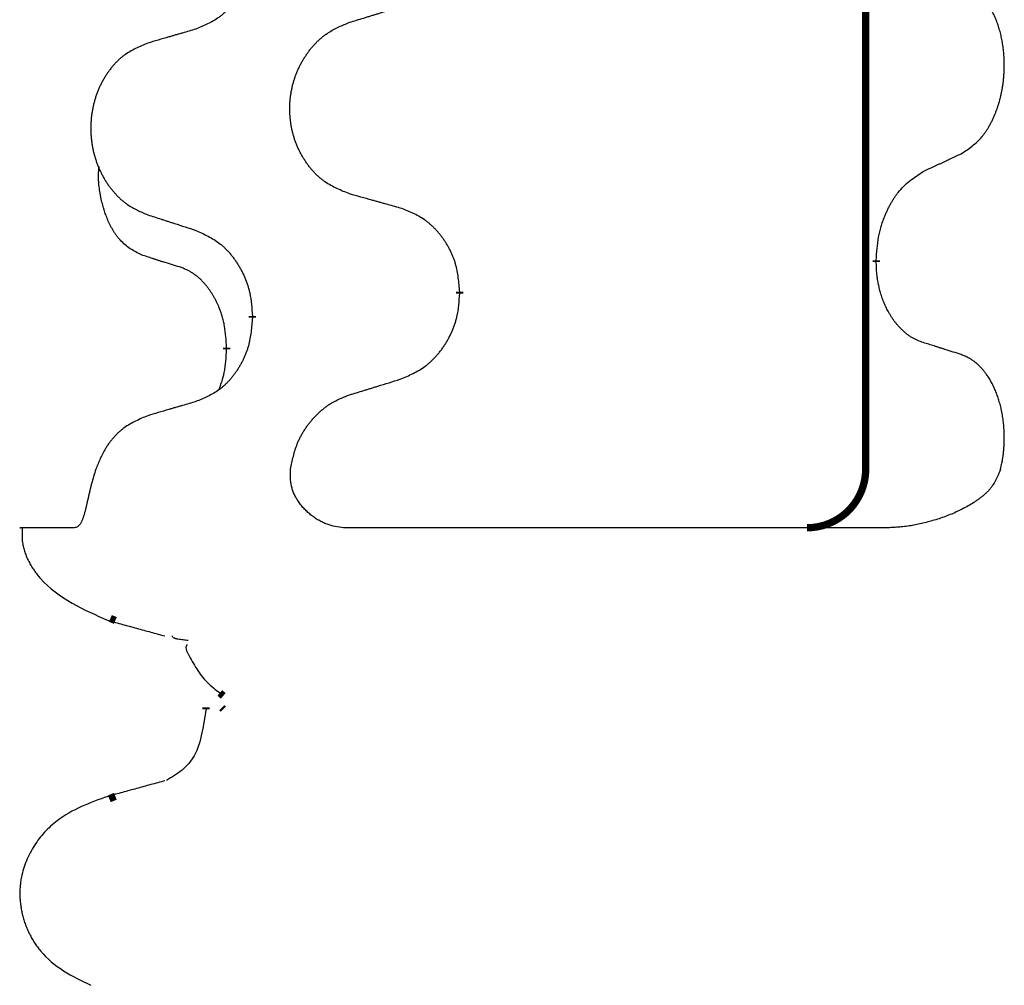
# Model space of a CAD drawing. Units: millimetres. Extents: x -139 to 419, y 0 to 914.
# Drawn here: x -69 to -65, y 727 to 731 of the extents above; entities that cross this region are included whole.
import ezdxf

# ---------------------------------------------------------------- set-up
doc = ezdxf.new("R2010")
doc.units = ezdxf.units.MM
doc.linetypes.add('SLD_Durchgehend', pattern=[0, 0, 0])

# ---------------------------------------------------------------- blocks, each defined once
blk = doc.blocks.new('HL50W-Füsse', base_point=(-141.3563, -1031.4497))
at = {"color": 7, "linetype": 'SLD_Durchgehend', "const_width": 0.0625}
for points in [[(-272.23, 1415.5962), (-272.23, 1251.6962)], [(-272.1399, 1253.4762), (-272.1399, 1253.4612)], [(-275.6891, 1253.2072), (-275.6891, 1253.1922)], [(-277.456, 1252.9853), (-277.456, 1253.0003)], [(-277.6761, 1252.7313), (-277.6761, 1252.7163)], [(-278.6236, 1250.4055), (-278.6658, 1250.4234)], [(-277.7341, 1249.7883), (-277.7043, 1249.763)], [(-277.8506, 1249.6648), (-277.8506, 1249.6498)], [(-277.7034, 1249.6498), (-277.7169, 1249.6627)], [(-278.6756, 1248.8858), (-278.6239, 1248.9076)]]:
    blk.add_lwpolyline(points, dxfattribs=at)
blk.add_lwpolyline([(-272.73, 1251.1962, 0.414214), (-272.23, 1251.6962)], format="xyb", dxfattribs=at)
at = {"color": 7, "linetype": 'SLD_Durchgehend'}
for points, knots in [([(-277.456, 1256.1603), (-277.4593, 1256.1201), (-277.4659, 1256.0399), (-277.4814, 1255.9505), (-277.4986, 1255.893), (-277.5083, 1255.8651), (-277.5193, 1255.8377), (-277.5313, 1255.8108), (-277.5444, 1255.7846), (-277.5584, 1255.7589), (-277.5734, 1255.7339), (-277.5891, 1255.7095), (-277.6056, 1255.6859), (-277.6229, 1255.663), (-277.641, 1255.6407), (-277.6598, 1255.6196), (-277.6792, 1255.5995), (-277.6993, 1255.5806), (-277.7202, 1255.5627), (-277.764, 1255.5292), (-277.8364, 1255.4884), (-277.9043, 1255.4604), (-277.9382, 1255.4464)], [0, 0, 0, 0, 0.1207923, 0.2415845, 0.2711145, 0.3006544, 0.3302167, 0.3597763, 0.388964, 0.418152, 0.4473341, 0.4765167, 0.5051788, 0.5338402, 0.5625129, 0.591185, 0.618755, 0.6463281, 0.6738633, 0.7013854, 0.8115011, 0.9216168, 0.9216168, 0.9216168, 0.9216168]), ([(-271.416, 1254.3842), (-271.3839, 1254.405), (-271.3198, 1254.4466), (-271.2574, 1254.5056), (-271.2229, 1254.549), (-271.2078, 1254.5701), (-271.1936, 1254.5918), (-271.1797, 1254.6149), (-271.1661, 1254.6394), (-271.1529, 1254.6653), (-271.1406, 1254.6916), (-271.1296, 1254.7173), (-271.1197, 1254.7422), (-271.1109, 1254.7663), (-271.1026, 1254.7907), (-271.0948, 1254.8158), (-271.0875, 1254.8416), (-271.0807, 1254.8682), (-271.0746, 1254.8949), (-271.0691, 1254.9223), (-271.0641, 1254.9504), (-271.0598, 1254.9791), (-271.0562, 1255.0079), (-271.0533, 1255.0371), (-271.0511, 1255.0666), (-271.0496, 1255.0963), (-271.0489, 1255.1261), (-271.0489, 1255.1545), (-271.0496, 1255.1816), (-271.0508, 1255.2074), (-271.0525, 1255.2331), (-271.0549, 1255.2585), (-271.0577, 1255.2836), (-271.0611, 1255.3085), (-271.0651, 1255.3332), (-271.0695, 1255.3573), (-271.0744, 1255.3805), (-271.0796, 1255.4031), (-271.0854, 1255.4255), (-271.0915, 1255.4473), (-271.0981, 1255.4685), (-271.1049, 1255.4892), (-271.1123, 1255.5096), (-271.1203, 1255.53), (-271.1288, 1255.5502), (-271.1379, 1255.5704), (-271.1476, 1255.5902), (-271.1576, 1255.6093), (-271.1679, 1255.6275), (-271.1783, 1255.6448), (-271.1893, 1255.6619), (-271.2021, 1255.6804), (-271.217, 1255.7003), (-271.2341, 1255.7212), (-271.2523, 1255.7413), (-271.2708, 1255.7595), (-271.2895, 1255.776), (-271.3082, 1255.7907), (-271.3278, 1255.8043), (-271.3521, 1255.8188), (-271.3816, 1255.8328), (-271.4045, 1255.842), (-271.416, 1255.8466)], [0, 0, 0, 0, 0.114626, 0.229253, 0.255136, 0.281028, 0.306957, 0.332884, 0.361934, 0.390985, 0.420018, 0.449052, 0.474762, 0.500472, 0.526183, 0.551894, 0.5793, 0.606707, 0.634112, 0.661518, 0.690573, 0.719628, 0.748686, 0.777743, 0.807529, 0.837316, 0.867099, 0.896882, 0.922639, 0.948395, 0.974152, 0.999908, 1.024987, 1.050066, 1.075144, 1.100222, 1.123355, 1.146488, 1.16962, 1.192753, 1.214494, 1.236235, 1.257976, 1.279718, 1.301816, 1.323914, 1.34601, 1.368106, 1.38839, 1.408673, 1.42896, 1.449249, 1.476285, 1.503323, 1.530378, 1.557432, 1.581269, 1.605108, 1.628896, 1.652672, 1.68974, 1.726808, 1.726808, 1.726808, 1.726808]), ([(-276.6275, 1255.5039), (-276.6076, 1255.5101), (-276.5676, 1255.5224), (-276.5226, 1255.5362), (-276.4927, 1255.5454), (-276.4777, 1255.5501), (-276.4627, 1255.5547), (-276.4477, 1255.5593), (-276.4327, 1255.5639), (-276.4177, 1255.5685), (-276.4027, 1255.5731), (-276.3608, 1255.5861), (-276.292, 1255.6073), (-276.2282, 1255.627), (-276.1963, 1255.6368)], [0, 0, 0, 0, 0.062728, 0.1254559, 0.141138, 0.1568202, 0.1725023, 0.1881844, 0.2038666, 0.2195488, 0.235231, 0.2509132, 0.3511056, 0.4512981, 0.4512981, 0.4512981, 0.4512981]), ([(-276.6275, 1254.0415), (-276.6638, 1254.0559), (-276.7363, 1254.0848), (-276.8143, 1254.127), (-276.8618, 1254.1622), (-276.8849, 1254.1814), (-276.9071, 1254.2018), (-276.9285, 1254.2234), (-276.9491, 1254.2463), (-276.9688, 1254.2702), (-276.9875, 1254.295), (-277.0051, 1254.3204), (-277.0217, 1254.3465), (-277.0372, 1254.3732), (-277.0517, 1254.4005), (-277.0652, 1254.4284), (-277.0776, 1254.457), (-277.0889, 1254.4861), (-277.0991, 1254.5156), (-277.108, 1254.5455), (-277.1158, 1254.5756), (-277.1224, 1254.6059), (-277.1278, 1254.6365), (-277.1321, 1254.6673), (-277.1352, 1254.6983), (-277.1372, 1254.7295), (-277.1379, 1254.7607), (-277.1376, 1254.7918), (-277.136, 1254.8229), (-277.1333, 1254.8539), (-277.1295, 1254.8847), (-277.1245, 1254.9153), (-277.1184, 1254.9455), (-277.1113, 1254.9755), (-277.1029, 1255.0052), (-277.0935, 1255.0345), (-277.083, 1255.0634), (-277.0713, 1255.0919), (-277.0586, 1255.1199), (-277.0449, 1255.1472), (-277.0302, 1255.174), (-277.0146, 1255.2), (-276.998, 1255.2254), (-276.9804, 1255.2503), (-276.9619, 1255.2745), (-276.9424, 1255.298), (-276.9219, 1255.3207), (-276.9007, 1255.3423), (-276.8787, 1255.3627), (-276.856, 1255.382), (-276.8324, 1255.4001), (-276.7885, 1255.4303), (-276.7203, 1255.4661), (-276.6585, 1255.4913), (-276.6275, 1255.5039)], [0, 0, 0, 0, 0.117086, 0.234172, 0.26425, 0.294342, 0.324476, 0.354607, 0.385625, 0.416644, 0.447649, 0.478654, 0.509524, 0.540393, 0.571263, 0.602133, 0.633372, 0.664611, 0.695847, 0.727084, 0.758108, 0.789132, 0.820159, 0.851185, 0.8824, 0.913614, 0.944827, 0.97604, 1.007095, 1.038151, 1.069208, 1.100265, 1.131069, 1.161872, 1.192674, 1.223475, 1.254222, 1.284969, 1.315717, 1.346465, 1.376816, 1.407167, 1.437517, 1.467868, 1.498416, 1.528964, 1.559522, 1.59008, 1.619832, 1.649585, 1.679305, 1.709013, 1.809224, 1.909434, 1.909434, 1.909434, 1.909434]), ([(-277.9382, 1255.4464), (-277.9573, 1255.4408), (-277.9956, 1255.4296), (-278.0386, 1255.417), (-278.0673, 1255.4086), (-278.0816, 1255.4044), (-278.096, 1255.4002), (-278.1103, 1255.396), (-278.1246, 1255.3918), (-278.139, 1255.3876), (-278.1533, 1255.3834), (-278.193, 1255.3717), (-278.258, 1255.3526), (-278.3182, 1255.3348), (-278.3483, 1255.326)], [0, 0, 0, 0, 0.0597754, 0.1195507, 0.1344951, 0.1494396, 0.164384, 0.1793284, 0.1942733, 0.2092182, 0.2241631, 0.239108, 0.3332541, 0.4274002, 0.4274002, 0.4274002, 0.4274002]), ([(-278.3483, 1255.326), (-278.3829, 1255.3115), (-278.452, 1255.2825), (-278.5261, 1255.2403), (-278.5711, 1255.2052), (-278.5931, 1255.186), (-278.6142, 1255.1656), (-278.6345, 1255.1439), (-278.6541, 1255.1211), (-278.6728, 1255.0971), (-278.6906, 1255.0724), (-278.7073, 1255.0469), (-278.7231, 1255.0208), (-278.7379, 1254.9941), (-278.7516, 1254.9669), (-278.7644, 1254.939), (-278.7762, 1254.9104), (-278.787, 1254.8813), (-278.7966, 1254.8518), (-278.8051, 1254.8219), (-278.8125, 1254.7918), (-278.8188, 1254.7615), (-278.8239, 1254.7309), (-278.828, 1254.7001), (-278.831, 1254.6691), (-278.8328, 1254.638), (-278.8336, 1254.6068), (-278.8332, 1254.5756), (-278.8317, 1254.5446), (-278.8292, 1254.5136), (-278.8255, 1254.4828), (-278.8208, 1254.4522), (-278.815, 1254.4219), (-278.8082, 1254.392), (-278.8003, 1254.3623), (-278.7913, 1254.333), (-278.7813, 1254.3041), (-278.7703, 1254.2757), (-278.7582, 1254.2476), (-278.7451, 1254.2203), (-278.7312, 1254.1936), (-278.7163, 1254.1675), (-278.7006, 1254.1421), (-278.6839, 1254.1172), (-278.6663, 1254.093), (-278.6477, 1254.0696), (-278.6282, 1254.0468), (-278.608, 1254.0252), (-278.5871, 1254.0048), (-278.5656, 1253.9856), (-278.5431, 1253.9674), (-278.5016, 1253.9373), (-278.4367, 1253.9015), (-278.3777, 1253.8762), (-278.3483, 1253.8635)], [0, 0, 0, 0, 0.112481, 0.224961, 0.254205, 0.283463, 0.312765, 0.342064, 0.372505, 0.402946, 0.433372, 0.463798, 0.494314, 0.52483, 0.555347, 0.585864, 0.616922, 0.647981, 0.679038, 0.710095, 0.741061, 0.772027, 0.802995, 0.833963, 0.865172, 0.896381, 0.927588, 0.958795, 0.989832, 1.020868, 1.051906, 1.082944, 1.113652, 1.144359, 1.175065, 1.20577, 1.236283, 1.266796, 1.29731, 1.327824, 1.357761, 1.387698, 1.417635, 1.447572, 1.477483, 1.507394, 1.537316, 1.567238, 1.596112, 1.624989, 1.653829, 1.682658, 1.778901, 1.875145, 1.875145, 1.875145, 1.875145]), ([(-271.7391, 1254.233), (-271.7163, 1254.2435), (-271.6708, 1254.2647), (-271.6215, 1254.2877), (-271.591, 1254.3019), (-271.5793, 1254.3074), (-271.5676, 1254.3129), (-271.556, 1254.3183), (-271.5443, 1254.3238), (-271.5326, 1254.3293), (-271.521, 1254.3347), (-271.4976, 1254.3457), (-271.4627, 1254.3622), (-271.4316, 1254.3768), (-271.416, 1254.3842)], [0, 0, 0, 0, 0.075268, 0.1505361, 0.163415, 0.176294, 0.1891729, 0.2020518, 0.2149361, 0.2278204, 0.2407047, 0.253589, 0.3051493, 0.3567097, 0.3567097, 0.3567097, 0.3567097]), ([(-278.4, 1253.5209), (-278.4328, 1253.5376), (-278.4985, 1253.5712), (-278.5619, 1253.6237), (-278.5961, 1253.663), (-278.6103, 1253.681), (-278.6236, 1253.6997), (-278.6366, 1253.7197), (-278.6493, 1253.7409), (-278.6617, 1253.7635), (-278.6733, 1253.7865), (-278.6837, 1253.8092), (-278.6932, 1253.8316), (-278.7017, 1253.8535), (-278.7097, 1253.8757), (-278.7174, 1253.8987), (-278.7246, 1253.9224), (-278.7315, 1253.9468), (-278.7378, 1253.9714), (-278.7437, 1253.9967), (-278.7492, 1254.0226), (-278.7543, 1254.0492), (-278.7586, 1254.076), (-278.7622, 1254.103), (-278.765, 1254.1303), (-278.7668, 1254.1579), (-278.7676, 1254.1856), (-278.7672, 1254.2144), (-278.7653, 1254.2444), (-278.7634, 1254.2651), (-278.7625, 1254.2755)], [0, 0, 0, 0, 0.1104767, 0.2209534, 0.2438284, 0.2667114, 0.2896326, 0.3125527, 0.3382849, 0.3640175, 0.389731, 0.4154442, 0.4390192, 0.4625939, 0.4861716, 0.5097495, 0.5351329, 0.5605162, 0.5859001, 0.6112844, 0.6383739, 0.665463, 0.6925584, 0.7196538, 0.7472958, 0.7749392, 0.8025614, 0.830178, 0.8614107, 0.8926434, 0.8926434, 0.8926434, 0.8926434]), ([(-272.1399, 1253.4762), (-272.1379, 1253.5092), (-272.1339, 1253.5751), (-272.1254, 1253.6485), (-272.1161, 1253.696), (-272.111, 1253.7185), (-272.1053, 1253.7408), (-272.099, 1253.7626), (-272.0924, 1253.7839), (-272.0853, 1253.8046), (-272.0779, 1253.8251), (-272.0688, 1253.8485), (-272.0579, 1253.8746), (-272.0449, 1253.9033), (-272.0309, 1253.9316), (-272.0166, 1253.9584), (-272.0019, 1253.9837), (-271.9869, 1254.0076), (-271.9709, 1254.0308), (-271.9313, 1254.083), (-271.8569, 1254.156), (-271.7784, 1254.2073), (-271.7391, 1254.233)], [0, 0, 0, 0, 0.0991279, 0.1982558, 0.2212992, 0.2443459, 0.2673984, 0.2904499, 0.3123028, 0.3341557, 0.3560082, 0.3778615, 0.4093786, 0.4408961, 0.4724293, 0.503962, 0.5321252, 0.5602895, 0.5884188, 0.6165402, 0.7571053, 0.8976704, 0.8976704, 0.8976704, 0.8976704]), ([(-276.1963, 1253.921), (-276.2164, 1253.9266), (-276.2566, 1253.9378), (-276.3019, 1253.9504), (-276.332, 1253.9588), (-276.3471, 1253.963), (-276.3622, 1253.9672), (-276.3773, 1253.9714), (-276.3923, 1253.9757), (-276.4074, 1253.9799), (-276.4225, 1253.9841), (-276.4642, 1253.9957), (-276.5326, 1254.0149), (-276.5959, 1254.0326), (-276.6275, 1254.0415)], [0, 0, 0, 0, 0.0626283, 0.1252565, 0.140914, 0.1565714, 0.1722289, 0.1878864, 0.2035442, 0.219202, 0.2348598, 0.2505176, 0.3491531, 0.4477886, 0.4477886, 0.4477886, 0.4477886]), ([(-275.6891, 1253.2072), (-275.6926, 1253.2473), (-275.6995, 1253.3276), (-275.7158, 1253.4171), (-275.7339, 1253.4745), (-275.7442, 1253.5024), (-275.7557, 1253.5298), (-275.7684, 1253.5567), (-275.7821, 1253.583), (-275.7969, 1253.6086), (-275.8126, 1253.6336), (-275.8292, 1253.658), (-275.8465, 1253.6817), (-275.8647, 1253.7046), (-275.8838, 1253.7268), (-275.9035, 1253.7479), (-275.924, 1253.768), (-275.9451, 1253.787), (-275.9671, 1253.8048), (-276.0133, 1253.8385), (-276.0895, 1253.8791), (-276.1607, 1253.9071), (-276.1963, 1253.921)], [0, 0, 0, 0, 0.1209346, 0.2418691, 0.2715902, 0.3013222, 0.3310797, 0.3608342, 0.3904011, 0.4199685, 0.4495293, 0.4790908, 0.5083301, 0.5375686, 0.5668172, 0.5960652, 0.6244344, 0.6528069, 0.6811435, 0.7094671, 0.8241186, 0.93877, 0.93877, 0.93877, 0.93877]), ([(-278.3483, 1253.8635), (-278.3293, 1253.8574), (-278.2913, 1253.8451), (-278.2485, 1253.8312), (-278.22, 1253.822), (-278.2058, 1253.8174), (-278.1915, 1253.8128), (-278.1773, 1253.8082), (-278.163, 1253.8035), (-278.1488, 1253.7989), (-278.1345, 1253.7943), (-278.0947, 1253.7814), (-278.0292, 1253.7602), (-277.9685, 1253.7405), (-277.9382, 1253.7306)], [0, 0, 0, 0, 0.0599168, 0.1198336, 0.1348129, 0.1497923, 0.1647716, 0.179751, 0.1947305, 0.2097099, 0.2246894, 0.2396689, 0.3353723, 0.4310757, 0.4310757, 0.4310757, 0.4310757]), ([(-277.9382, 1253.7306), (-277.9029, 1253.7147), (-277.8324, 1253.6829), (-277.7571, 1253.6372), (-277.7117, 1253.5998), (-277.6895, 1253.5794), (-277.6683, 1253.5579), (-277.6479, 1253.535), (-277.6283, 1253.511), (-277.6094, 1253.4858), (-277.5916, 1253.4598), (-277.5748, 1253.4332), (-277.5589, 1253.4058), (-277.5439, 1253.3778), (-277.5301, 1253.3493), (-277.5173, 1253.3201), (-277.5057, 1253.2903), (-277.4953, 1253.2599), (-277.4864, 1253.2291), (-277.4735, 1253.176), (-277.4628, 1253.0996), (-277.4582, 1253.0334), (-277.456, 1253.0003)], [0, 0, 0, 0, 0.1161018, 0.2322037, 0.2623496, 0.2925108, 0.3227169, 0.3529195, 0.3843764, 0.415834, 0.4472779, 0.4787225, 0.5104414, 0.5421594, 0.5738837, 0.6056077, 0.6377093, 0.6698134, 0.7018938, 0.7339652, 0.8335001, 0.9330351, 0.9330351, 0.9330351, 0.9330351]), ([(-278.0769, 1253.4187), (-278.1, 1253.4257), (-278.1462, 1253.4399), (-278.1962, 1253.4554), (-278.2269, 1253.465), (-278.2385, 1253.4687), (-278.25, 1253.4723), (-278.2615, 1253.476), (-278.2731, 1253.4797), (-278.2846, 1253.4834), (-278.2962, 1253.4871), (-278.3192, 1253.4945), (-278.3538, 1253.5058), (-278.3846, 1253.5158), (-278.4, 1253.5209)], [0, 0, 0, 0, 0.072467, 0.1449339, 0.1570396, 0.1691453, 0.181251, 0.1933566, 0.2054742, 0.2175917, 0.2297093, 0.2418268, 0.2903502, 0.3388736, 0.3388736, 0.3388736, 0.3388736]), ([(-277.6761, 1252.7313), (-277.6778, 1252.7619), (-277.6813, 1252.8233), (-277.6889, 1252.8916), (-277.6975, 1252.9359), (-277.7022, 1252.9569), (-277.7075, 1252.9778), (-277.7133, 1252.9981), (-277.7196, 1253.0178), (-277.7261, 1253.037), (-277.7332, 1253.056), (-277.7415, 1253.0768), (-277.7511, 1253.0992), (-277.7623, 1253.1231), (-277.7743, 1253.1466), (-277.7868, 1253.169), (-277.7995, 1253.1901), (-277.8125, 1253.2101), (-277.8261, 1253.2297), (-277.8418, 1253.2505), (-277.8597, 1253.2724), (-277.8802, 1253.2951), (-277.902, 1253.3165), (-277.924, 1253.3359), (-277.9462, 1253.3533), (-277.9685, 1253.3686), (-277.9916, 1253.3825), (-278.0174, 1253.3957), (-278.0459, 1253.4075), (-278.0666, 1253.415), (-278.0769, 1253.4187)], [0, 0, 0, 0, 0.0921911, 0.1843821, 0.20591, 0.2274409, 0.2489766, 0.2705115, 0.2907895, 0.3110675, 0.3313472, 0.3516275, 0.3780441, 0.4044611, 0.4308749, 0.4572883, 0.4811357, 0.5049824, 0.5288358, 0.5526907, 0.5831984, 0.6137075, 0.6442319, 0.6747535, 0.7017613, 0.7287719, 0.7557302, 0.7826753, 0.8155538, 0.8484323, 0.8484323, 0.8484323, 0.8484323]), ([(-271.7391, 1252.7738), (-271.7546, 1252.7797), (-271.7857, 1252.7916), (-271.8199, 1252.8079), (-271.842, 1252.821), (-271.8534, 1252.8284), (-271.8646, 1252.8361), (-271.8757, 1252.8444), (-271.8868, 1252.8532), (-271.8979, 1252.8625), (-271.9088, 1252.8721), (-271.9216, 1252.8841), (-271.9362, 1252.8986), (-271.9523, 1252.916), (-271.9677, 1252.934), (-271.9829, 1252.9532), (-271.9979, 1252.9738), (-272.0126, 1252.9957), (-272.0263, 1253.0181), (-272.0385, 1253.0397), (-272.0493, 1253.0603), (-272.0588, 1253.08), (-272.0678, 1253.0998), (-272.0764, 1253.1205), (-272.0847, 1253.142), (-272.0926, 1253.1644), (-272.0999, 1253.1869), (-272.1063, 1253.2087), (-272.1119, 1253.2296), (-272.1167, 1253.2497), (-272.1212, 1253.2699), (-272.1252, 1253.2905), (-272.1287, 1253.3115), (-272.1318, 1253.3328), (-272.1343, 1253.3542), (-272.1369, 1253.3827), (-272.1388, 1253.4184), (-272.1395, 1253.4469), (-272.1399, 1253.4612)], [0, 0, 0, 0, 0.049883, 0.099766, 0.1133446, 0.1269258, 0.1405146, 0.1541029, 0.1685793, 0.1830557, 0.1975313, 0.2120076, 0.2356798, 0.2593535, 0.2830335, 0.3067132, 0.3330166, 0.3593211, 0.3856242, 0.4119266, 0.4337306, 0.455534, 0.4773354, 0.4991371, 0.5228108, 0.5464846, 0.5701588, 0.5938329, 0.6145253, 0.6352175, 0.6559101, 0.6766027, 0.698136, 0.7196696, 0.7411988, 0.7627266, 0.8055439, 0.8483613, 0.8483613, 0.8483613, 0.8483613]), ([(-276.1963, 1252.4618), (-276.1593, 1252.4777), (-276.0853, 1252.5094), (-276.0061, 1252.555), (-275.9582, 1252.5925), (-275.9348, 1252.6129), (-275.9125, 1252.6345), (-275.891, 1252.6574), (-275.8704, 1252.6814), (-275.8506, 1252.7066), (-275.8318, 1252.7325), (-275.8141, 1252.7592), (-275.7974, 1252.7865), (-275.7816, 1252.8145), (-275.7671, 1252.8431), (-275.7536, 1252.8723), (-275.7414, 1252.9021), (-275.7305, 1252.9324), (-275.7211, 1252.9633), (-275.7075, 1253.0163), (-275.6963, 1253.0928), (-275.6915, 1253.1591), (-275.6891, 1253.1922)], [0, 0, 0, 0, 0.1207225, 0.241445, 0.272411, 0.3033922, 0.334416, 0.3654362, 0.3974567, 0.4294779, 0.4614868, 0.4934965, 0.5255609, 0.5576245, 0.5896947, 0.6217645, 0.6540243, 0.6862868, 0.7185226, 0.7507482, 0.8503626, 0.9499769, 0.9499769, 0.9499769, 0.9499769]), ([(-277.456, 1252.9853), (-277.4593, 1252.9451), (-277.4659, 1252.8649), (-277.4814, 1252.7755), (-277.4986, 1252.718), (-277.5083, 1252.6901), (-277.5193, 1252.6627), (-277.5313, 1252.6358), (-277.5444, 1252.6096), (-277.5584, 1252.5839), (-277.5734, 1252.5589), (-277.5891, 1252.5345), (-277.6056, 1252.5109), (-277.6229, 1252.488), (-277.641, 1252.4657), (-277.6598, 1252.4446), (-277.6792, 1252.4245), (-277.6993, 1252.4056), (-277.7202, 1252.3877), (-277.764, 1252.3542), (-277.8364, 1252.3134), (-277.9043, 1252.2854), (-277.9382, 1252.2714)], [0, 0, 0, 0, 0.1207923, 0.2415845, 0.2711145, 0.3006544, 0.3302167, 0.3597763, 0.388964, 0.418152, 0.4473341, 0.4765167, 0.5051788, 0.5338402, 0.5625129, 0.591185, 0.618755, 0.6463281, 0.6738633, 0.7013854, 0.8115011, 0.9216168, 0.9216168, 0.9216168, 0.9216168]), ([(-271.416, 1252.6716), (-271.4391, 1252.6791), (-271.4851, 1252.6941), (-271.5351, 1252.7102), (-271.5659, 1252.7201), (-271.5774, 1252.7237), (-271.589, 1252.7274), (-271.6005, 1252.731), (-271.612, 1252.7346), (-271.6236, 1252.7382), (-271.6351, 1252.7418), (-271.6582, 1252.749), (-271.6929, 1252.7597), (-271.7237, 1252.7691), (-271.7391, 1252.7738)], [0, 0, 0, 0, 0.0726997, 0.1453994, 0.1575073, 0.1696152, 0.1817231, 0.193831, 0.205927, 0.2180229, 0.2301189, 0.2422149, 0.2905443, 0.3388737, 0.3388737, 0.3388737, 0.3388737]), ([(-277.7397, 1252.3738), (-277.7312, 1252.3975), (-277.7141, 1252.445), (-277.692, 1252.5258), (-277.6813, 1252.6169), (-277.6778, 1252.6832), (-277.6761, 1252.7163)], [0, 0, 0, 0, 0.0756193, 0.1512387, 0.250723, 0.3502073, 0.3502073, 0.3502073, 0.3502073]), ([(-271.0801, 1251.6962), (-271.0782, 1251.7046), (-271.0745, 1251.7214), (-271.0689, 1251.7478), (-271.064, 1251.7753), (-271.0596, 1251.804), (-271.056, 1251.8327), (-271.0532, 1251.8619), (-271.051, 1251.8914), (-271.0495, 1251.9212), (-271.0488, 1251.951), (-271.0489, 1251.9795), (-271.0496, 1252.0066), (-271.0508, 1252.0324), (-271.0526, 1252.0581), (-271.0549, 1252.0835), (-271.0578, 1252.1087), (-271.0612, 1252.1335), (-271.0651, 1252.1583), (-271.0695, 1252.1823), (-271.0744, 1252.2055), (-271.0796, 1252.2281), (-271.0854, 1252.2505), (-271.0915, 1252.2723), (-271.098, 1252.2935), (-271.1049, 1252.3142), (-271.1123, 1252.3346), (-271.1203, 1252.355), (-271.1288, 1252.3752), (-271.1379, 1252.3954), (-271.1476, 1252.4152), (-271.1576, 1252.4343), (-271.1679, 1252.4525), (-271.1783, 1252.4698), (-271.1893, 1252.4869), (-271.2021, 1252.5054), (-271.217, 1252.5253), (-271.2341, 1252.5462), (-271.2523, 1252.5662), (-271.2708, 1252.5845), (-271.2895, 1252.601), (-271.3082, 1252.6157), (-271.3278, 1252.6293), (-271.3521, 1252.6438), (-271.3816, 1252.6578), (-271.4045, 1252.667), (-271.416, 1252.6716)], [0, 0, 0, 0, 0.025845, 0.051689, 0.080684, 0.10968, 0.138686, 0.167692, 0.197541, 0.22739, 0.257234, 0.287077, 0.312848, 0.338618, 0.364388, 0.390159, 0.415223, 0.440288, 0.465351, 0.490414, 0.513542, 0.536671, 0.5598, 0.582928, 0.604674, 0.626419, 0.648164, 0.66991, 0.692009, 0.714108, 0.736206, 0.758303, 0.778586, 0.798867, 0.819154, 0.839441, 0.866477, 0.893514, 0.920569, 0.947622, 0.971459, 0.995298, 1.019088, 1.042864, 1.079932, 1.117, 1.117, 1.117, 1.117]), ([(-276.6275, 1252.3289), (-276.6076, 1252.3351), (-276.5676, 1252.3474), (-276.5226, 1252.3612), (-276.4927, 1252.3704), (-276.4777, 1252.3751), (-276.4627, 1252.3797), (-276.4477, 1252.3843), (-276.4327, 1252.3889), (-276.4177, 1252.3935), (-276.4027, 1252.3981), (-276.3608, 1252.4111), (-276.292, 1252.4323), (-276.2282, 1252.452), (-276.1963, 1252.4618)], [0, 0, 0, 0, 0.062728, 0.1254559, 0.141138, 0.1568202, 0.1725023, 0.1881844, 0.2038666, 0.2195488, 0.235231, 0.2509132, 0.3511056, 0.4512981, 0.4512981, 0.4512981, 0.4512981]), ([(-277.1311, 1251.6962), (-277.1236, 1251.7325), (-277.1085, 1251.805), (-277.0845, 1251.8861), (-277.0621, 1251.939), (-277.0489, 1251.9666), (-277.0344, 1251.9936), (-277.0188, 1252.0199), (-277.0022, 1252.0454), (-276.9846, 1252.0701), (-276.9661, 1252.0941), (-276.9466, 1252.1175), (-276.9263, 1252.1401), (-276.9051, 1252.162), (-276.8831, 1252.1831), (-276.8604, 1252.203), (-276.837, 1252.2217), (-276.813, 1252.2391), (-276.7882, 1252.2554), (-276.75, 1252.2777), (-276.6964, 1252.3026), (-276.6505, 1252.3201), (-276.6275, 1252.3289)], [0, 0, 0, 0, 0.1111085, 0.2222169, 0.2528146, 0.2834222, 0.3140536, 0.3446823, 0.3750152, 0.4053486, 0.4356769, 0.4660059, 0.4964735, 0.5269404, 0.5574148, 0.5878887, 0.6175336, 0.6471809, 0.6767975, 0.7064044, 0.7800685, 0.8537325, 0.8537325, 0.8537325, 0.8537325]), ([(-277.9382, 1252.2714), (-277.9573, 1252.2658), (-277.9956, 1252.2546), (-278.0386, 1252.242), (-278.0673, 1252.2336), (-278.0816, 1252.2294), (-278.096, 1252.2252), (-278.1103, 1252.221), (-278.1246, 1252.2168), (-278.139, 1252.2126), (-278.1533, 1252.2084), (-278.193, 1252.1967), (-278.258, 1252.1776), (-278.3182, 1252.1598), (-278.3483, 1252.151)], [0, 0, 0, 0, 0.0597754, 0.1195507, 0.1344951, 0.1494396, 0.164384, 0.1793284, 0.1942733, 0.2092182, 0.2241631, 0.239108, 0.3332541, 0.4274002, 0.4274002, 0.4274002, 0.4274002]), ([(-278.3483, 1252.151), (-278.3828, 1252.1364), (-278.4519, 1252.1073), (-278.526, 1252.0651), (-278.5713, 1252.0303), (-278.5936, 1252.0112), (-278.6148, 1251.9909), (-278.6353, 1251.9693), (-278.6549, 1251.9465), (-278.6736, 1251.9225), (-278.6911, 1251.8976), (-278.7193, 1251.8532), (-278.753, 1251.786), (-278.7778, 1251.7262), (-278.7903, 1251.6962)], [0, 0, 0, 0, 0.1124681, 0.2249363, 0.2542779, 0.2836323, 0.3130305, 0.3424254, 0.3728294, 0.4032361, 0.4336094, 0.4639749, 0.5611966, 0.6584183, 0.6584183, 0.6584183, 0.6584183]), ([(-278.7903, 1251.6962), (-278.7966, 1251.6756), (-278.8092, 1251.6342), (-278.8225, 1251.5876), (-278.8306, 1251.5565), (-278.8345, 1251.5411), (-278.8382, 1251.5257), (-278.8418, 1251.5105), (-278.8453, 1251.4956), (-278.8487, 1251.4808), (-278.852, 1251.4661), (-278.8552, 1251.4518), (-278.8584, 1251.4379), (-278.8614, 1251.4244), (-278.8644, 1251.4109), (-278.8674, 1251.3978), (-278.8703, 1251.3852), (-278.8732, 1251.3731), (-278.8761, 1251.361), (-278.8791, 1251.3489), (-278.8822, 1251.3369), (-278.8854, 1251.3249), (-278.8888, 1251.3129), (-278.8922, 1251.3016), (-278.8955, 1251.2909), (-278.8989, 1251.2809), (-278.9025, 1251.2711), (-278.9063, 1251.2615), (-278.9103, 1251.2521), (-278.9145, 1251.2431), (-278.9193, 1251.2343), (-278.9243, 1251.2265), (-278.9293, 1251.2197), (-278.9344, 1251.2139), (-278.94, 1251.2087), (-278.9481, 1251.2031), (-278.9596, 1251.1987), (-278.969, 1251.1971), (-278.9737, 1251.1962)], [0, 0, 0, 0, 0.064813, 0.129626, 0.145475, 0.1613243, 0.1771743, 0.1930241, 0.2081261, 0.223228, 0.2383296, 0.2534312, 0.2672752, 0.2811191, 0.2949633, 0.3088076, 0.3212556, 0.3337035, 0.3461508, 0.3585981, 0.3710449, 0.3834916, 0.3959422, 0.4083929, 0.4189179, 0.4294426, 0.439956, 0.4504702, 0.4604173, 0.4703637, 0.4803746, 0.4903842, 0.4980974, 0.5058165, 0.5134206, 0.5209961, 0.5353238, 0.5496515, 0.5496515, 0.5496515, 0.5496515]), ([(-276.6787, 1251.1962), (-276.7026, 1251.1993), (-276.7504, 1251.2056), (-276.8037, 1251.2193), (-276.8384, 1251.2329), (-276.8564, 1251.241), (-276.8741, 1251.2499), (-276.8916, 1251.2598), (-276.9091, 1251.2704), (-276.9265, 1251.282), (-276.9434, 1251.2942), (-276.9597, 1251.3069), (-276.9753, 1251.3201), (-276.9903, 1251.3336), (-277.0048, 1251.3477), (-277.0188, 1251.3624), (-277.0323, 1251.3778), (-277.0452, 1251.3939), (-277.0575, 1251.4104), (-277.0684, 1251.4265), (-277.078, 1251.4418), (-277.0863, 1251.4564), (-277.0941, 1251.4713), (-277.1013, 1251.4865), (-277.1078, 1251.5021), (-277.1136, 1251.518), (-277.1185, 1251.5342), (-277.1272, 1251.5688), (-277.1324, 1251.6232), (-277.1316, 1251.6719), (-277.1311, 1251.6962)], [0, 0, 0, 0, 0.0722741, 0.1445481, 0.1642745, 0.1840077, 0.2037662, 0.2235234, 0.2444021, 0.2652808, 0.2861499, 0.3070192, 0.3271919, 0.3473643, 0.3675373, 0.3877103, 0.40834, 0.4289699, 0.4495983, 0.4702262, 0.4870288, 0.5038309, 0.5206382, 0.5374452, 0.5543699, 0.5712969, 0.5882026, 0.6050992, 0.6781396, 0.7511799, 0.7511799, 0.7511799, 0.7511799]), ([(-271.0801, 1251.6962), (-271.0896, 1251.673), (-271.1087, 1251.6265), (-271.1362, 1251.5733), (-271.1618, 1251.5379), (-271.1796, 1251.5165), (-271.1989, 1251.4963), (-271.2192, 1251.4773), (-271.2404, 1251.4595), (-271.2624, 1251.4428), (-271.285, 1251.4269), (-271.3163, 1251.4064), (-271.3567, 1251.3819), (-271.4068, 1251.3548), (-271.4581, 1251.33), (-271.5106, 1251.3075), (-271.5642, 1251.2871), (-271.6187, 1251.2688), (-271.6738, 1251.2524), (-271.7193, 1251.2405), (-271.7549, 1251.2319), (-271.7803, 1251.2261), (-271.8059, 1251.2208), (-271.832, 1251.2158), (-271.8587, 1251.2114), (-271.8859, 1251.2075), (-271.9132, 1251.2042), (-271.9481, 1251.2008), (-271.9907, 1251.1983), (-272.0241, 1251.1969), (-272.0408, 1251.1962)], [0, 0, 0, 0, 0.075416, 0.150832, 0.178631, 0.206453, 0.234336, 0.262212, 0.289836, 0.317461, 0.345078, 0.372697, 0.429664, 0.486637, 0.543619, 0.600598, 0.658069, 0.715542, 0.773015, 0.830487, 0.856611, 0.882733, 0.908849, 0.934965, 0.962466, 0.989969, 1.017469, 1.044967, 1.095154, 1.145341, 1.145341, 1.145341, 1.145341]), ([(-278.9737, 1251.1962), (-278.9929, 1251.1962), (-279.0314, 1251.1962), (-279.0746, 1251.1962), (-279.103, 1251.1962), (-279.1169, 1251.1962), (-279.1308, 1251.1962), (-279.1444, 1251.1962), (-279.1578, 1251.1962), (-279.1709, 1251.1962), (-279.1841, 1251.1962), (-279.1969, 1251.1962), (-279.2095, 1251.1962), (-279.2217, 1251.1962), (-279.2339, 1251.1962), (-279.2458, 1251.1962), (-279.2572, 1251.1962), (-279.2683, 1251.1962), (-279.2793, 1251.1962), (-279.2899, 1251.1962), (-279.2999, 1251.1962), (-279.3093, 1251.1962), (-279.3188, 1251.1962), (-279.3278, 1251.1962), (-279.3363, 1251.1962), (-279.3444, 1251.1962), (-279.3525, 1251.1962), (-279.3602, 1251.1962), (-279.3674, 1251.1962), (-279.3742, 1251.1962), (-279.3809, 1251.1962), (-279.3871, 1251.1962), (-279.3929, 1251.1962), (-279.3982, 1251.1962), (-279.4036, 1251.1962), (-279.4086, 1251.1962), (-279.4132, 1251.1962), (-279.4172, 1251.1962), (-279.421, 1251.1962), (-279.4242, 1251.1962), (-279.4268, 1251.1962), (-279.4292, 1251.1962), (-279.4318, 1251.1962), (-279.4343, 1251.1962), (-279.4362, 1251.1962), (-279.4376, 1251.1962), (-279.4383, 1251.1962), (-279.4391, 1251.1962), (-279.4385, 1251.1962), (-279.4382, 1251.1962), (-279.4376, 1251.1962), (-279.4366, 1251.1962), (-279.435, 1251.1962), (-279.4336, 1251.1962), (-279.4329, 1251.1962)], [0, 0, 0, 0, 0.0577624, 0.1155247, 0.1293825, 0.1432403, 0.157098, 0.1709557, 0.1841139, 0.1972721, 0.2104306, 0.223589, 0.2358152, 0.2480414, 0.2602668, 0.2724921, 0.2835509, 0.2946096, 0.305671, 0.3167325, 0.3261936, 0.3356547, 0.3451078, 0.3545609, 0.3626583, 0.3707557, 0.3788772, 0.3869986, 0.3937723, 0.4005462, 0.4072518, 0.4139571, 0.4192128, 0.4244695, 0.4299106, 0.4353479, 0.4394972, 0.4436562, 0.4473843, 0.4510827, 0.4531187, 0.4552056, 0.4582846, 0.461073, 0.4623736, 0.4641642, 0.4649224, 0.4652303, 0.4654957, 0.4659463, 0.4665153, 0.4669944, 0.4691307, 0.4712654, 0.4712654, 0.4712654, 0.4712654]), ([(-279.4185, 1251.196), (-279.419, 1251.1749), (-279.42, 1251.1328), (-279.4169, 1251.0765), (-279.4076, 1251.028), (-279.3958, 1250.9872), (-279.3805, 1250.9474), (-279.362, 1250.9084), (-279.3407, 1250.8703), (-279.3167, 1250.8333), (-279.2904, 1250.7979), (-279.1984, 1250.6884), (-278.9981, 1250.5435), (-278.7902, 1250.4521), (-278.6863, 1250.4064)], [0, 0, 0, 0, 0.063168, 0.126336, 0.168695, 0.211104, 0.253728, 0.296341, 0.340478, 0.384625, 0.428631, 0.472605, 0.813437, 1.15427, 1.15427, 1.15427, 1.15427]), ([(-272.0408, 1251.1962), (-272.2261, 1251.1962), (-272.5968, 1251.1962), (-272.9888, 1251.1962), (-273.217, 1251.1962), (-273.2812, 1251.1962), (-273.3455, 1251.1962), (-273.4094, 1251.1962), (-273.4731, 1251.1962), (-273.5365, 1251.1962), (-273.5999, 1251.1962), (-273.6627, 1251.1962), (-273.725, 1251.1962), (-273.7868, 1251.1962), (-273.8485, 1251.1962), (-273.91, 1251.1962), (-273.9713, 1251.1962), (-274.0323, 1251.1962), (-274.0932, 1251.1962), (-274.1902, 1251.1962), (-274.3231, 1251.1962), (-274.492, 1251.1962), (-274.661, 1251.1962), (-274.8268, 1251.1962), (-274.9896, 1251.1962), (-275.1493, 1251.1962), (-275.309, 1251.1962), (-275.6171, 1251.1962), (-276.0737, 1251.1962), (-276.4771, 1251.1962), (-276.6787, 1251.1962)], [0, 0, 0, 0, 0.555941, 1.111882, 1.176129, 1.240376, 1.304624, 1.368871, 1.432259, 1.495648, 1.559036, 1.622425, 1.684176, 1.745928, 1.807679, 1.869431, 1.930423, 1.991416, 2.052408, 2.113401, 2.282308, 2.451215, 2.620122, 2.789029, 2.948731, 3.108432, 3.268134, 3.427836, 4.032871, 4.637907, 4.637907, 4.637907, 4.637907]), ([(-278.6831, 1250.4055), (-278.6429, 1250.3945), (-278.5627, 1250.3725), (-278.4423, 1250.3396), (-278.3219, 1250.3066), (-278.2417, 1250.2846), (-278.2016, 1250.2736)], [0, 0, 0, 0, 0.1248611, 0.2497223, 0.3744508, 0.4991792, 0.4991792, 0.4991792, 0.4991792]), ([(-278.0022, 1250.2341), (-278.0172, 1250.2359), (-278.0472, 1250.2397), (-278.0799, 1250.2447), (-278.1001, 1250.2484), (-278.1081, 1250.2502), (-278.1161, 1250.2526), (-278.1249, 1250.2562), (-278.1356, 1250.2616), (-278.1377, 1250.2701), (-278.1387, 1250.2743)], [0, 0, 0, 0, 0.0453925, 0.090785, 0.0989749, 0.1071375, 0.1153927, 0.1237351, 0.1362521, 0.148738, 0.148738, 0.148738, 0.148738]), ([(-278.0113, 1250.2015), (-278.0155, 1250.1961), (-278.0239, 1250.1855), (-278.0223, 1250.1673), (-278.0189, 1250.1533), (-278.0147, 1250.142), (-278.0095, 1250.1312), (-277.9944, 1250.1025), (-277.9691, 1250.056), (-277.9436, 1250.0143), (-277.9308, 1249.9935)], [0, 0, 0, 0, 0.0196723, 0.0393595, 0.0513812, 0.0633371, 0.0753256, 0.0873353, 0.1606423, 0.2339493, 0.2339493, 0.2339493, 0.2339493]), ([(-277.9308, 1249.9935), (-277.9173, 1249.9733), (-277.8904, 1249.933), (-277.843, 1249.8785), (-277.7892, 1249.8319), (-277.7524, 1249.8028), (-277.7341, 1249.7883)], [0, 0, 0, 0, 0.0727341, 0.1454682, 0.2157516, 0.2860349, 0.2860349, 0.2860349, 0.2860349]), ([(-277.8506, 1249.6497), (-277.8617, 1249.5824), (-277.8838, 1249.4478), (-277.9324, 1249.26), (-278.0505, 1249.124), (-278.1425, 1249.0701), (-278.1886, 1249.0432)], [0, 0, 0, 0, 0.2053808, 0.4107556, 0.5702539, 0.7297521, 0.7297521, 0.7297521, 0.7297521]), ([(-278.2017, 1249.0396), (-278.2418, 1249.0286), (-278.3221, 1249.0066), (-278.4426, 1248.9736), (-278.563, 1248.9406), (-278.6434, 1248.9186), (-278.6836, 1248.9076)], [0, 0, 0, 0, 0.1248376, 0.2496752, 0.3746459, 0.4996165, 0.4996165, 0.4996165, 0.4996165]), ([(-278.6872, 1248.9067), (-278.7629, 1248.8795), (-278.9143, 1248.8252), (-279.078, 1248.7354), (-279.1764, 1248.6529), (-279.2272, 1248.6021), (-279.2736, 1248.547), (-279.3153, 1248.4878), (-279.352, 1248.4248), (-279.383, 1248.3585), (-279.4077, 1248.2897), (-279.4229, 1248.2294), (-279.4313, 1248.1789), (-279.4357, 1248.1387), (-279.4379, 1248.0984), (-279.4378, 1248.0577), (-279.4355, 1248.0167), (-279.4309, 1247.9757), (-279.4241, 1247.935), (-279.415, 1247.8942), (-279.4036, 1247.8533), (-279.3898, 1247.8125), (-279.3738, 1247.7726), (-279.3557, 1247.7335), (-279.3354, 1247.6955), (-279.3131, 1247.6586), (-279.2886, 1247.6231), (-279.2176, 1247.5323), (-279.0686, 1247.4105), (-278.9115, 1247.3345), (-278.8324, 1247.2962)], [0, 0, 0, 0, 0.241306, 0.482612, 0.554238, 0.625934, 0.697904, 0.769856, 0.843039, 0.916237, 0.989172, 1.06206, 1.102443, 1.142821, 1.183199, 1.223579, 1.264836, 1.306094, 1.347347, 1.3886, 1.431582, 1.474564, 1.517587, 1.560608, 1.603743, 1.646891, 1.689934, 1.732926, 1.992504, 2.255994, 2.255994, 2.255994, 2.255994])]:
    blk.add_open_spline(points, degree=3, knots=knots, dxfattribs=at)

msp = doc.modelspace()

# ---------------------------------------------------------------- block references
at = {"xscale": 0.5, "yscale": 0.5, "zscale": 0.5}
msp.add_blockref('HL50W-Füsse', (-0.1994, -412.6853), dxfattribs=at)

doc.saveas('drawing.dxf')
